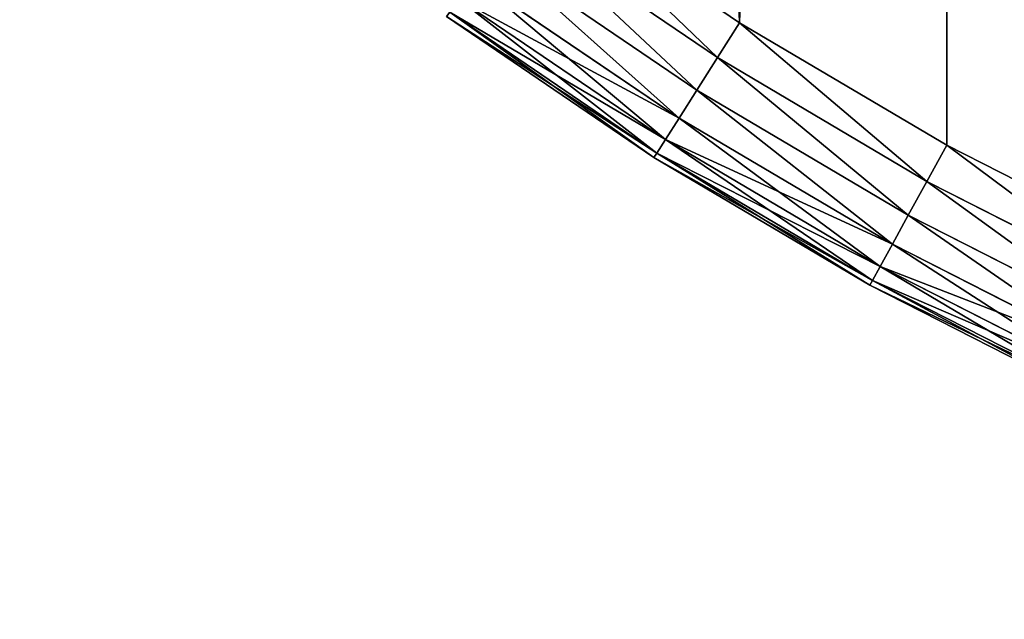
# Model space of a CAD drawing. Extents: x -4623 to 2267, y 0 to 17759.
# Drawn here: x 501 to 624, y 3964 to 4039 of the extents above; entities that cross this region are included whole.
import ezdxf

# ---------------------------------------------------------------- set-up
doc = ezdxf.new("R2010")
doc.units = 0
doc.header["$LTSCALE"] = 25.4
doc.layers.get('0').update_dxf_attribs({"color": 13, "linetype": 'CONTINUOUS'})

# ---------------------------------------------------------------- blocks, each defined once
blk = doc.blocks.new('GROUP_11')
at = {"color": 0}
for p, q in [((217.87, 111.68, 430), (242.81, 94.73, 430)), ((217.87, 111.68), (242.81, 94.73)), ((217.87, 111.68), (242.81, 94.73)), ((217.87, 111.68, 430), (242.81, 94.73, 430)), ((240.03, 90.36, 0.68), (214.82, 107.49, 0.68)), ((240.03, 90.36, 0.68), (214.82, 107.49, 0.68)), ((240.03, 90.36, 429.32), (214.82, 107.49, 429.32)), ((240.03, 90.36, 429.32), (214.82, 107.49, 429.32)), ((237.45, 86.28, 2.68), (211.99, 103.59, 2.68)), ((237.45, 86.28, 2.68), (211.99, 103.59, 2.68)), ((237.45, 86.28, 427.32), (211.99, 103.59, 427.32)), ((237.45, 86.28, 427.32), (211.99, 103.59, 427.32)), ((235.23, 82.78, 5.86), (209.55, 100.23, 5.86)), ((235.23, 82.78, 5.86), (209.55, 100.23, 5.86)), ((235.23, 82.78, 424.14), (209.55, 100.23, 424.14)), ((235.23, 82.78, 424.14), (209.55, 100.23, 424.14)), ((233.52, 80.1, 10), (207.68, 97.66, 10)), ((233.52, 80.1, 10), (207.68, 97.66, 10)), ((233.52, 80.1, 420), (207.68, 97.66, 420)), ((233.52, 80.1, 420), (207.68, 97.66, 420)), ((232.09, 77.84, 410), (206.11, 95.49, 410)), ((232.09, 77.84, 20), (206.11, 95.49, 20)), ((232.09, 77.84, 20), (206.11, 95.49, 20)), ((232.09, 77.84, 410), (206.11, 95.49, 410)), ((232.45, 78.41, 14.82), (206.51, 96.04, 14.82)), ((232.45, 78.41, 14.82), (206.51, 96.04, 14.82)), ((232.45, 78.41, 415.18), (206.51, 96.04, 415.18)), ((232.45, 78.41, 415.18), (206.51, 96.04, 415.18)), ((242.81, 94.73), (240.03, 90.36, 0.68)), ((242.81, 94.73, 430), (240.03, 90.36, 429.32)), ((242.81, 94.73), (240.03, 90.36, 0.68)), ((242.81, 94.73, 430), (240.03, 90.36, 429.32)), ((242.81, 94.73, 430), (268.76, 79.38, 430)), ((242.81, 94.73), (268.76, 79.38)), ((242.81, 94.73), (268.76, 79.38)), ((242.81, 94.73, 430), (268.76, 79.38, 430)), ((240.03, 90.36, 0.68), (237.45, 86.28, 2.68)), ((240.03, 90.36, 429.32), (237.45, 86.28, 427.32)), ((240.03, 90.36, 0.68), (237.45, 86.28, 2.68)), ((240.03, 90.36, 429.32), (237.45, 86.28, 427.32)), ((266.27, 74.84, 0.68), (240.03, 90.36, 0.68)), ((266.27, 74.84, 0.68), (240.03, 90.36, 0.68)), ((266.27, 74.84, 429.32), (240.03, 90.36, 429.32)), ((266.27, 74.84, 429.32), (240.03, 90.36, 429.32)), ((237.45, 86.28, 2.68), (235.23, 82.78, 5.86)), ((237.45, 86.28, 427.32), (235.23, 82.78, 424.14)), ((237.45, 86.28, 2.68), (235.23, 82.78, 5.86)), ((237.45, 86.28, 427.32), (235.23, 82.78, 424.14)), ((263.94, 70.61, 2.68), (237.45, 86.28, 2.68)), ((263.94, 70.61, 2.68), (237.45, 86.28, 2.68)), ((263.94, 70.61, 427.32), (237.45, 86.28, 427.32)), ((263.94, 70.61, 427.32), (237.45, 86.28, 427.32)), ((235.23, 82.78, 5.86), (233.52, 80.1, 10)), ((233.52, 80.1, 420), (235.23, 82.78, 424.14)), ((235.23, 82.78, 5.86), (233.52, 80.1, 10)), ((233.52, 80.1, 420), (235.23, 82.78, 424.14)), ((261.95, 66.98, 5.86), (235.23, 82.78, 5.86)), ((261.95, 66.98, 5.86), (235.23, 82.78, 5.86)), ((261.95, 66.98, 424.14), (235.23, 82.78, 424.14)), ((261.95, 66.98, 424.14), (235.23, 82.78, 424.14)), ((233.52, 80.1, 10), (232.45, 78.41, 14.82)), ((233.52, 80.1, 420), (232.45, 78.41, 415.18)), ((233.52, 80.1, 10), (232.45, 78.41, 14.82)), ((233.52, 80.1, 420), (232.45, 78.41, 415.18)), ((260.41, 64.2, 10), (233.52, 80.1, 10)), ((260.41, 64.2, 10), (233.52, 80.1, 10)), ((260.41, 64.2, 420), (233.52, 80.1, 420)), ((260.41, 64.2, 420), (233.52, 80.1, 420)), ((266.27, 74.84, 0.68), (268.76, 79.38)), ((266.27, 74.84, 429.32), (268.76, 79.38, 430)), ((266.27, 74.84, 0.68), (268.76, 79.38)), ((266.27, 74.84, 429.32), (268.76, 79.38, 430)), ((268.76, 79.38, 430), (295.63, 65.69, 430)), ((268.76, 79.38), (295.63, 65.69)), ((268.76, 79.38), (295.63, 65.69)), ((268.76, 79.38, 430), (295.63, 65.69, 430)), ((232.45, 78.41, 14.82), (232.09, 77.84, 20)), ((232.45, 78.41, 415.18), (232.09, 77.84, 410)), ((232.45, 78.41, 14.82), (232.09, 77.84, 20)), ((232.45, 78.41, 415.18), (232.09, 77.84, 410)), ((259.12, 61.85, 410), (232.09, 77.84, 410)), ((232.09, 77.84, 20), (232.09, 77.84, 410)), ((259.12, 61.85, 20), (232.09, 77.84, 20)), ((232.09, 77.84, 20), (232.09, 77.84, 410)), ((259.12, 61.85, 20), (232.09, 77.84, 20)), ((259.12, 61.85, 410), (232.09, 77.84, 410)), ((259.45, 62.44, 14.82), (232.45, 78.41, 14.82)), ((259.45, 62.44, 14.82), (232.45, 78.41, 14.82)), ((259.45, 62.44, 415.18), (232.45, 78.41, 415.18)), ((259.45, 62.44, 415.18), (232.45, 78.41, 415.18)), ((263.94, 70.61, 2.68), (266.27, 74.84, 0.68)), ((263.94, 70.61, 427.32), (266.27, 74.84, 429.32)), ((263.94, 70.61, 2.68), (266.27, 74.84, 0.68)), ((263.94, 70.61, 427.32), (266.27, 74.84, 429.32)), ((293.43, 61.01, 0.68), (266.27, 74.84, 0.68)), ((293.43, 61.01, 0.68), (266.27, 74.84, 0.68)), ((293.43, 61.01, 429.32), (266.27, 74.84, 429.32)), ((293.43, 61.01, 429.32), (266.27, 74.84, 429.32)), ((261.95, 66.98, 5.86), (263.94, 70.61, 2.68)), ((261.95, 66.98, 424.14), (263.94, 70.61, 427.32)), ((261.95, 66.98, 5.86), (263.94, 70.61, 2.68)), ((261.95, 66.98, 424.14), (263.94, 70.61, 427.32)), ((291.37, 56.64, 2.68), (263.94, 70.61, 2.68)), ((291.37, 56.64, 2.68), (263.94, 70.61, 2.68)), ((291.37, 56.64, 427.32), (263.94, 70.61, 427.32)), ((291.37, 56.64, 427.32), (263.94, 70.61, 427.32)), ((260.41, 64.2, 10), (261.95, 66.98, 5.86)), ((260.41, 64.2, 420), (261.95, 66.98, 424.14)), ((260.41, 64.2, 10), (261.95, 66.98, 5.86)), ((260.41, 64.2, 420), (261.95, 66.98, 424.14)), ((289.61, 52.89, 5.86), (261.95, 66.98, 5.86)), ((289.61, 52.89, 5.86), (261.95, 66.98, 5.86)), ((289.61, 52.89, 424.14), (261.95, 66.98, 424.14)), ((289.61, 52.89, 424.14), (261.95, 66.98, 424.14)), ((259.45, 62.44, 14.82), (260.41, 64.2, 10)), ((259.45, 62.44, 415.18), (260.41, 64.2, 420)), ((259.45, 62.44, 14.82), (260.41, 64.2, 10)), ((259.45, 62.44, 415.18), (260.41, 64.2, 420)), ((288.25, 50.01, 10), (260.41, 64.2, 10)), ((288.25, 50.01, 10), (260.41, 64.2, 10)), ((288.25, 50.01, 420), (260.41, 64.2, 420)), ((288.25, 50.01, 420), (260.41, 64.2, 420)), ((259.12, 61.85, 20), (259.45, 62.44, 14.82)), ((259.12, 61.85, 410), (259.45, 62.44, 415.18)), ((259.12, 61.85, 20), (259.45, 62.44, 14.82)), ((259.12, 61.85, 410), (259.45, 62.44, 415.18)), ((259.12, 61.85, 410), (287.11, 47.59, 410)), ((259.12, 61.85, 20), (259.12, 61.85, 410)), ((259.12, 61.85, 20), (287.11, 47.59, 20)), ((259.12, 61.85, 20), (259.12, 61.85, 410)), ((259.12, 61.85, 20), (287.11, 47.59, 20)), ((259.12, 61.85, 410), (287.11, 47.59, 410)), ((287.4, 48.2, 14.82), (259.45, 62.44, 14.82)), ((287.4, 48.2, 14.82), (259.45, 62.44, 14.82)), ((287.4, 48.2, 415.18), (259.45, 62.44, 415.18)), ((287.4, 48.2, 415.18), (259.45, 62.44, 415.18))]:
    blk.add_line(p, q, dxfattribs=at)
mesh = blk.add_polyface(dxfattribs=at)
corners = [(20.96, 469.86, 430), (20.96, 530.14, 430), (20.01, 500, 430), (23.79, 439.84, 430), (23.79, 560.16, 430), (28.51, 410.06, 430), (28.51, 589.94, 430), (35.09, 380.63, 430), (35.09, 619.37, 430), (43.5, 351.67, 430), (43.5, 648.33, 430), (53.72, 323.3, 430), (53.72, 676.7, 430), (65.69, 295.63, 430), (65.69, 704.37, 430), (79.38, 731.24, 430), (79.38, 268.76, 430), (94.73, 242.81, 430), (94.73, 757.19, 430), (111.68, 782.13, 430), (111.68, 217.87, 430), (130.16, 194.04, 430), (130.16, 805.96, 430), (150.1, 171.42, 430), (150.1, 828.58, 430), (171.42, 849.9, 430), (171.42, 150.1, 430), (194.04, 869.84, 430), (194.04, 130.16, 430), (217.87, 111.68, 430), (217.87, 888.32, 430), (242.81, 94.73, 430), (242.81, 905.27, 430), (268.76, 920.62, 430), (268.76, 79.38, 430), (295.63, 65.69, 430), (295.63, 934.31, 430), (323.3, 53.72, 430), (323.3, 946.28, 430), (351.67, 43.5, 430), (351.67, 956.5, 430), (380.63, 964.91, 430), (380.63, 35.09, 430), (410.06, 28.51, 430), (410.06, 971.49, 430), (439.84, 976.21, 430), (439.84, 23.79, 430), (469.86, 20.96, 430), (469.86, 979.04, 430), (500, 20.01, 430), (500, 979.99, 430), (530.14, 979.04, 430), (530.14, 20.96, 430), (560.16, 23.79, 430), (560.16, 976.21, 430), (589.94, 971.49, 430), (589.94, 28.51, 430), (619.37, 35.09, 430), (619.37, 964.91, 430), (648.33, 956.5, 430), (648.33, 43.5, 430), (676.7, 946.28, 430), (676.7, 53.72, 430), (704.37, 934.31, 430), (704.37, 65.69, 430), (731.24, 79.38, 430), (731.24, 920.62, 430), (757.19, 905.27, 430), (757.19, 94.73, 430), (782.13, 888.32, 430), (782.13, 111.68, 430), (805.96, 869.84, 430), (805.96, 130.16, 430), (828.58, 150.1, 430), (828.58, 849.9, 430), (849.9, 171.42, 430), (849.9, 828.58, 430), (869.84, 805.96, 430), (869.84, 194.04, 430), (888.32, 217.87, 430), (888.32, 782.13, 430), (905.27, 757.19, 430), (905.27, 242.81, 430), (920.62, 731.24, 430), (920.62, 268.76, 430), (934.31, 704.37, 430), (934.31, 295.63, 430), (946.28, 323.3, 430), (946.28, 676.7, 430), (956.5, 648.33, 430), (956.5, 351.67, 430), (964.91, 380.63, 430), (964.91, 619.37, 430), (971.49, 410.06, 430), (971.49, 589.94, 430), (976.21, 439.84, 430), (976.21, 560.16, 430), (979.04, 469.86, 430), (979.04, 530.14, 430), (979.99, 500, 430)]
mesh.append_faces([[corners[k] for k in face] for face in [(0, 1, 2), (98, 97, 99)]], dxfattribs={"vtx0": -1, "color": 0})
mesh.append_faces([[corners[k] for k in face] for face in [(1, 3, 4), (4, 5, 6), (6, 7, 8), (8, 9, 10), (10, 11, 12), (12, 13, 14), (14, 13, 15), (15, 17, 18), (18, 17, 19), (19, 21, 22), (22, 23, 24), (24, 23, 25), (25, 26, 27), (27, 29, 30), (30, 31, 32), (32, 31, 33), (33, 35, 36), (36, 37, 38), (38, 39, 40), (40, 39, 41), (41, 43, 44), (44, 43, 45), (45, 47, 48), (48, 49, 50), (50, 49, 51), (51, 53, 54), (54, 53, 55), (55, 57, 58), (58, 57, 59), (59, 60, 61), (61, 62, 63), (63, 65, 66), (66, 65, 67), (67, 68, 69), (69, 70, 71), (71, 73, 74), (74, 75, 76), (76, 75, 77), (77, 79, 80), (80, 79, 81), (81, 82, 83), (83, 84, 85), (85, 87, 88), (88, 87, 89), (89, 91, 92), (92, 93, 94), (94, 95, 96), (96, 97, 98)]], dxfattribs={"vtx0": -1, "vtx1": -1, "color": 0})
mesh.append_faces([[corners[k] for k in face] for face in [(1, 0, 3), (4, 3, 5), (6, 5, 7), (8, 7, 9), (10, 9, 11), (12, 11, 13), (15, 13, 16), (15, 16, 17), (19, 17, 20), (19, 20, 21), (22, 21, 23), (25, 23, 26), (27, 26, 28), (27, 28, 29), (30, 29, 31), (33, 31, 34), (33, 34, 35), (36, 35, 37), (38, 37, 39), (41, 39, 42), (41, 42, 43), (45, 43, 46), (45, 46, 47), (48, 47, 49), (51, 49, 52), (51, 52, 53), (55, 53, 56), (55, 56, 57), (59, 57, 60), (61, 60, 62), (63, 62, 64), (63, 64, 65), (67, 65, 68), (69, 68, 70), (71, 70, 72), (71, 72, 73), (74, 73, 75), (77, 75, 78), (77, 78, 79), (81, 79, 82), (83, 82, 84), (85, 84, 86), (85, 86, 87), (89, 87, 90), (89, 90, 91), (92, 91, 93), (94, 93, 95), (96, 95, 97)]], dxfattribs={"vtx0": -1, "vtx2": -1, "color": 0})
at = {"color": 7}
mesh = blk.add_polyface(dxfattribs=at)
corners = [(20.96, 530.14), (20.96, 469.86), (20.01, 500), (23.79, 560.16), (23.79, 439.84), (28.51, 410.06), (28.51, 589.94), (35.09, 619.37), (35.09, 380.63), (43.5, 351.67), (43.5, 648.33), (53.72, 676.7), (53.72, 323.3), (65.69, 295.63), (65.69, 704.37), (79.38, 731.24), (79.38, 268.76), (94.73, 242.81), (94.73, 757.19), (111.68, 782.13), (111.68, 217.87), (130.16, 194.04), (130.16, 805.96), (150.1, 171.42), (150.1, 828.58), (171.42, 849.9), (171.42, 150.1), (194.04, 869.84), (194.04, 130.16), (217.87, 111.68), (217.87, 888.32), (242.81, 94.73), (242.81, 905.27), (268.76, 920.62), (268.76, 79.38), (295.63, 65.69), (295.63, 934.31), (323.3, 53.72), (323.3, 946.28), (351.67, 43.5), (351.67, 956.5), (380.63, 964.91), (380.63, 35.09), (410.06, 28.51), (410.06, 971.49), (439.84, 976.21), (439.84, 23.79), (469.86, 20.96), (469.86, 979.04), (500, 20.01), (500, 979.99), (530.14, 979.04), (530.14, 20.96), (560.16, 23.79), (560.16, 976.21), (589.94, 971.49), (589.94, 28.51), (619.37, 35.09), (619.37, 964.91), (648.33, 956.5), (648.33, 43.5), (676.7, 946.28), (676.7, 53.72), (704.37, 934.31), (704.37, 65.69), (731.24, 79.38), (731.24, 920.62), (757.19, 905.27), (757.19, 94.73), (782.13, 888.32), (782.13, 111.68), (805.96, 869.84), (805.96, 130.16), (828.58, 849.9), (828.58, 150.1), (849.9, 171.42), (849.9, 828.58), (869.84, 805.96), (869.84, 194.04), (888.32, 217.87), (888.32, 782.13), (905.27, 757.19), (905.27, 242.81), (920.62, 731.24), (920.62, 268.76), (934.31, 704.37), (934.31, 295.63), (946.28, 323.3), (946.28, 676.7), (956.5, 648.33), (956.5, 351.67), (964.91, 380.63), (964.91, 619.37), (971.49, 589.94), (971.49, 410.06), (976.21, 439.84), (976.21, 560.16), (979.04, 530.14), (979.04, 469.86), (979.99, 500)]
mesh.append_faces([[corners[k] for k in face] for face in [(0, 1, 2), (98, 97, 99)]], dxfattribs={"vtx0": -1, "color": 7})
mesh.append_faces([[corners[k] for k in face] for face in [(1, 3, 4), (4, 3, 5), (5, 7, 8), (8, 7, 9), (9, 11, 12), (12, 11, 13), (13, 15, 16), (16, 15, 17), (17, 19, 20), (20, 19, 21), (21, 22, 23), (23, 25, 26), (26, 27, 28), (28, 27, 29), (29, 30, 31), (31, 33, 34), (34, 33, 35), (35, 36, 37), (37, 38, 39), (39, 41, 42), (42, 41, 43), (43, 45, 46), (46, 45, 47), (47, 48, 49), (49, 51, 52), (52, 51, 53), (53, 55, 56), (56, 55, 57), (57, 59, 60), (60, 61, 62), (62, 63, 64), (64, 63, 65), (65, 67, 68), (68, 69, 70), (70, 71, 72), (72, 73, 74), (74, 73, 75), (75, 77, 78), (78, 77, 79), (79, 81, 82), (82, 83, 84), (84, 85, 86), (86, 85, 87), (87, 89, 90), (90, 89, 91), (91, 93, 94), (94, 93, 95), (95, 97, 98)]], dxfattribs={"vtx0": -1, "vtx1": -1, "color": 7})
mesh.append_faces([[corners[k] for k in face] for face in [(1, 0, 3), (5, 3, 6), (5, 6, 7), (9, 7, 10), (9, 10, 11), (13, 11, 14), (13, 14, 15), (17, 15, 18), (17, 18, 19), (21, 19, 22), (23, 22, 24), (23, 24, 25), (26, 25, 27), (29, 27, 30), (31, 30, 32), (31, 32, 33), (35, 33, 36), (37, 36, 38), (39, 38, 40), (39, 40, 41), (43, 41, 44), (43, 44, 45), (47, 45, 48), (49, 48, 50), (49, 50, 51), (53, 51, 54), (53, 54, 55), (57, 55, 58), (57, 58, 59), (60, 59, 61), (62, 61, 63), (65, 63, 66), (65, 66, 67), (68, 67, 69), (70, 69, 71), (72, 71, 73), (75, 73, 76), (75, 76, 77), (79, 77, 80), (79, 80, 81), (82, 81, 83), (84, 83, 85), (87, 85, 88), (87, 88, 89), (91, 89, 92), (91, 92, 93), (95, 93, 96), (95, 96, 97)]], dxfattribs={"vtx0": -1, "vtx2": -1, "color": 7})
at = {"color": 0}
mesh = blk.add_polyface(dxfattribs=at)
corners = [(217.87, 111.68), (240.03, 90.36, 0.68), (214.82, 107.49, 0.68), (242.81, 94.73)]
mesh.append_faces([[corners[k] for k in face] for face in [(0, 1, 2), (1, 0, 3)]], dxfattribs={"vtx0": -1, "color": 0})
mesh = blk.add_polyface(dxfattribs=at)
corners = [(240.03, 90.36, 429.32), (217.87, 111.68, 430), (214.82, 107.49, 429.32), (242.81, 94.73, 430)]
mesh.append_faces([[corners[k] for k in face] for face in [(0, 1, 2), (1, 0, 3)]], dxfattribs={"vtx0": -1, "color": 0})
mesh = blk.add_polyface(dxfattribs=at)
corners = [(214.82, 107.49, 0.68), (237.45, 86.28, 2.68), (211.99, 103.59, 2.68), (240.03, 90.36, 0.68)]
mesh.append_faces([[corners[k] for k in face] for face in [(0, 1, 2), (1, 0, 3)]], dxfattribs={"vtx0": -1, "color": 0})
mesh = blk.add_polyface(dxfattribs=at)
corners = [(237.45, 86.28, 427.32), (214.82, 107.49, 429.32), (211.99, 103.59, 427.32), (240.03, 90.36, 429.32)]
mesh.append_faces([[corners[k] for k in face] for face in [(0, 1, 2), (1, 0, 3)]], dxfattribs={"vtx0": -1, "color": 0})
mesh = blk.add_polyface(dxfattribs=at)
corners = [(211.99, 103.59, 2.68), (235.23, 82.78, 5.86), (209.55, 100.23, 5.86), (237.45, 86.28, 2.68)]
mesh.append_faces([[corners[k] for k in face] for face in [(0, 1, 2), (1, 0, 3)]], dxfattribs={"vtx0": -1, "color": 0})
mesh = blk.add_polyface(dxfattribs=at)
corners = [(235.23, 82.78, 424.14), (211.99, 103.59, 427.32), (209.55, 100.23, 424.14), (237.45, 86.28, 427.32)]
mesh.append_faces([[corners[k] for k in face] for face in [(0, 1, 2), (1, 0, 3)]], dxfattribs={"vtx0": -1, "color": 0})
mesh = blk.add_polyface(dxfattribs=at)
corners = [(233.52, 80.1, 10), (209.55, 100.23, 5.86), (235.23, 82.78, 5.86), (207.68, 97.66, 10)]
mesh.append_faces([[corners[k] for k in face] for face in [(0, 1, 2), (1, 0, 3)]], dxfattribs={"vtx0": -1, "color": 0})
mesh = blk.add_polyface(dxfattribs=at)
corners = [(235.23, 82.78, 424.14), (207.68, 97.66, 420), (233.52, 80.1, 420), (209.55, 100.23, 424.14)]
mesh.append_faces([[corners[k] for k in face] for face in [(0, 1, 2), (1, 0, 3)]], dxfattribs={"vtx0": -1, "color": 0})
mesh = blk.add_polyface(dxfattribs=at)
corners = [(232.45, 78.41, 14.82), (207.68, 97.66, 10), (233.52, 80.1, 10), (206.51, 96.04, 14.82)]
mesh.append_faces([[corners[k] for k in face] for face in [(0, 1, 2), (1, 0, 3)]], dxfattribs={"vtx0": -1, "color": 0})
mesh = blk.add_polyface(dxfattribs=at)
corners = [(233.52, 80.1, 420), (206.51, 96.04, 415.18), (232.45, 78.41, 415.18), (207.68, 97.66, 420)]
mesh.append_faces([[corners[k] for k in face] for face in [(0, 1, 2), (1, 0, 3)]], dxfattribs={"vtx0": -1, "color": 0})
mesh = blk.add_polyface(dxfattribs=at)
corners = [(232.09, 77.84, 20), (206.51, 96.04, 14.82), (232.45, 78.41, 14.82), (206.11, 95.49, 20)]
mesh.append_faces([[corners[k] for k in face] for face in [(0, 1, 2), (1, 0, 3)]], dxfattribs={"vtx0": -1, "color": 0})
mesh = blk.add_polyface(dxfattribs=at)
corners = [(232.45, 78.41, 415.18), (206.11, 95.49, 410), (232.09, 77.84, 410), (206.51, 96.04, 415.18)]
mesh.append_faces([[corners[k] for k in face] for face in [(0, 1, 2), (1, 0, 3)]], dxfattribs={"vtx0": -1, "color": 0})
mesh = blk.add_polyface(dxfattribs=at)
corners = [(232.09, 77.84, 410), (206.11, 95.49, 20), (232.09, 77.84, 20), (206.11, 95.49, 410)]
mesh.append_faces([[corners[k] for k in face] for face in [(0, 1, 2), (1, 0, 3)]], dxfattribs={"vtx0": -1, "color": 0})
mesh = blk.add_polyface(dxfattribs=at)
corners = [(242.81, 94.73), (266.27, 74.84, 0.68), (240.03, 90.36, 0.68), (268.76, 79.38)]
mesh.append_faces([[corners[k] for k in face] for face in [(0, 1, 2), (1, 0, 3)]], dxfattribs={"vtx0": -1, "color": 0})
mesh = blk.add_polyface(dxfattribs=at)
corners = [(266.27, 74.84, 429.32), (242.81, 94.73, 430), (240.03, 90.36, 429.32), (268.76, 79.38, 430)]
mesh.append_faces([[corners[k] for k in face] for face in [(0, 1, 2), (1, 0, 3)]], dxfattribs={"vtx0": -1, "color": 0})
mesh = blk.add_polyface(dxfattribs=at)
corners = [(240.03, 90.36, 0.68), (263.94, 70.61, 2.68), (237.45, 86.28, 2.68), (266.27, 74.84, 0.68)]
mesh.append_faces([[corners[k] for k in face] for face in [(0, 1, 2), (1, 0, 3)]], dxfattribs={"vtx0": -1, "color": 0})
mesh = blk.add_polyface(dxfattribs=at)
corners = [(263.94, 70.61, 427.32), (240.03, 90.36, 429.32), (237.45, 86.28, 427.32), (266.27, 74.84, 429.32)]
mesh.append_faces([[corners[k] for k in face] for face in [(0, 1, 2), (1, 0, 3)]], dxfattribs={"vtx0": -1, "color": 0})
mesh = blk.add_polyface(dxfattribs=at)
corners = [(237.45, 86.28, 2.68), (261.95, 66.98, 5.86), (235.23, 82.78, 5.86), (263.94, 70.61, 2.68)]
mesh.append_faces([[corners[k] for k in face] for face in [(0, 1, 2), (1, 0, 3)]], dxfattribs={"vtx0": -1, "color": 0})
mesh = blk.add_polyface(dxfattribs=at)
corners = [(261.95, 66.98, 424.14), (237.45, 86.28, 427.32), (235.23, 82.78, 424.14), (263.94, 70.61, 427.32)]
mesh.append_faces([[corners[k] for k in face] for face in [(0, 1, 2), (1, 0, 3)]], dxfattribs={"vtx0": -1, "color": 0})
mesh = blk.add_polyface(dxfattribs=at)
corners = [(260.41, 64.2, 10), (235.23, 82.78, 5.86), (261.95, 66.98, 5.86), (233.52, 80.1, 10)]
mesh.append_faces([[corners[k] for k in face] for face in [(0, 1, 2), (1, 0, 3)]], dxfattribs={"vtx0": -1, "color": 0})
mesh = blk.add_polyface(dxfattribs=at)
corners = [(261.95, 66.98, 424.14), (233.52, 80.1, 420), (260.41, 64.2, 420), (235.23, 82.78, 424.14)]
mesh.append_faces([[corners[k] for k in face] for face in [(0, 1, 2), (1, 0, 3)]], dxfattribs={"vtx0": -1, "color": 0})
mesh = blk.add_polyface(dxfattribs=at)
corners = [(259.45, 62.44, 14.82), (233.52, 80.1, 10), (260.41, 64.2, 10), (232.45, 78.41, 14.82)]
mesh.append_faces([[corners[k] for k in face] for face in [(0, 1, 2), (1, 0, 3)]], dxfattribs={"vtx0": -1, "color": 0})
mesh = blk.add_polyface(dxfattribs=at)
corners = [(260.41, 64.2, 420), (232.45, 78.41, 415.18), (259.45, 62.44, 415.18), (233.52, 80.1, 420)]
mesh.append_faces([[corners[k] for k in face] for face in [(0, 1, 2), (1, 0, 3)]], dxfattribs={"vtx0": -1, "color": 0})
mesh = blk.add_polyface(dxfattribs=at)
corners = [(268.76, 79.38), (293.43, 61.01, 0.68), (266.27, 74.84, 0.68), (295.63, 65.69)]
mesh.append_faces([[corners[k] for k in face] for face in [(0, 1, 2), (1, 0, 3)]], dxfattribs={"vtx0": -1, "color": 0})
mesh = blk.add_polyface(dxfattribs=at)
corners = [(293.43, 61.01, 429.32), (268.76, 79.38, 430), (266.27, 74.84, 429.32), (295.63, 65.69, 430)]
mesh.append_faces([[corners[k] for k in face] for face in [(0, 1, 2), (1, 0, 3)]], dxfattribs={"vtx0": -1, "color": 0})
mesh = blk.add_polyface(dxfattribs=at)
corners = [(259.12, 61.85, 20), (232.45, 78.41, 14.82), (259.45, 62.44, 14.82), (232.09, 77.84, 20)]
mesh.append_faces([[corners[k] for k in face] for face in [(0, 1, 2), (1, 0, 3)]], dxfattribs={"vtx0": -1, "color": 0})
mesh = blk.add_polyface(dxfattribs=at)
corners = [(259.45, 62.44, 415.18), (232.09, 77.84, 410), (259.12, 61.85, 410), (232.45, 78.41, 415.18)]
mesh.append_faces([[corners[k] for k in face] for face in [(0, 1, 2), (1, 0, 3)]], dxfattribs={"vtx0": -1, "color": 0})
mesh = blk.add_polyface(dxfattribs=at)
corners = [(259.12, 61.85, 410), (232.09, 77.84, 20), (259.12, 61.85, 20), (232.09, 77.84, 410)]
mesh.append_faces([[corners[k] for k in face] for face in [(0, 1, 2), (1, 0, 3)]], dxfattribs={"vtx0": -1, "color": 0})
mesh = blk.add_polyface(dxfattribs=at)
corners = [(266.27, 74.84, 0.68), (291.37, 56.64, 2.68), (263.94, 70.61, 2.68), (293.43, 61.01, 0.68)]
mesh.append_faces([[corners[k] for k in face] for face in [(0, 1, 2), (1, 0, 3)]], dxfattribs={"vtx0": -1, "color": 0})
mesh = blk.add_polyface(dxfattribs=at)
corners = [(291.37, 56.64, 427.32), (266.27, 74.84, 429.32), (263.94, 70.61, 427.32), (293.43, 61.01, 429.32)]
mesh.append_faces([[corners[k] for k in face] for face in [(0, 1, 2), (1, 0, 3)]], dxfattribs={"vtx0": -1, "color": 0})
mesh = blk.add_polyface(dxfattribs=at)
corners = [(263.94, 70.61, 2.68), (289.61, 52.89, 5.86), (261.95, 66.98, 5.86), (291.37, 56.64, 2.68)]
mesh.append_faces([[corners[k] for k in face] for face in [(0, 1, 2), (1, 0, 3)]], dxfattribs={"vtx0": -1, "color": 0})
mesh = blk.add_polyface(dxfattribs=at)
corners = [(289.61, 52.89, 424.14), (263.94, 70.61, 427.32), (261.95, 66.98, 424.14), (291.37, 56.64, 427.32)]
mesh.append_faces([[corners[k] for k in face] for face in [(0, 1, 2), (1, 0, 3)]], dxfattribs={"vtx0": -1, "color": 0})
mesh = blk.add_polyface(dxfattribs=at)
corners = [(288.25, 50.01, 10), (261.95, 66.98, 5.86), (289.61, 52.89, 5.86), (260.41, 64.2, 10)]
mesh.append_faces([[corners[k] for k in face] for face in [(0, 1, 2), (1, 0, 3)]], dxfattribs={"vtx0": -1, "color": 0})
mesh = blk.add_polyface(dxfattribs=at)
corners = [(289.61, 52.89, 424.14), (260.41, 64.2, 420), (288.25, 50.01, 420), (261.95, 66.98, 424.14)]
mesh.append_faces([[corners[k] for k in face] for face in [(0, 1, 2), (1, 0, 3)]], dxfattribs={"vtx0": -1, "color": 0})
mesh = blk.add_polyface(dxfattribs=at)
corners = [(287.4, 48.2, 14.82), (260.41, 64.2, 10), (288.25, 50.01, 10), (259.45, 62.44, 14.82)]
mesh.append_faces([[corners[k] for k in face] for face in [(0, 1, 2), (1, 0, 3)]], dxfattribs={"vtx0": -1, "color": 0})
mesh = blk.add_polyface(dxfattribs=at)
corners = [(288.25, 50.01, 420), (259.45, 62.44, 415.18), (287.4, 48.2, 415.18), (260.41, 64.2, 420)]
mesh.append_faces([[corners[k] for k in face] for face in [(0, 1, 2), (1, 0, 3)]], dxfattribs={"vtx0": -1, "color": 0})
mesh = blk.add_polyface(dxfattribs=at)
corners = [(287.11, 47.59, 20), (259.45, 62.44, 14.82), (287.4, 48.2, 14.82), (259.12, 61.85, 20)]
mesh.append_faces([[corners[k] for k in face] for face in [(0, 1, 2), (1, 0, 3)]], dxfattribs={"vtx0": -1, "color": 0})
mesh = blk.add_polyface(dxfattribs=at)
corners = [(287.4, 48.2, 415.18), (259.12, 61.85, 410), (287.11, 47.59, 410), (259.45, 62.44, 415.18)]
mesh.append_faces([[corners[k] for k in face] for face in [(0, 1, 2), (1, 0, 3)]], dxfattribs={"vtx0": -1, "color": 0})
mesh = blk.add_polyface(dxfattribs=at)
corners = [(287.11, 47.59, 410), (259.12, 61.85, 20), (287.11, 47.59, 20), (259.12, 61.85, 410)]
mesh.append_faces([[corners[k] for k in face] for face in [(0, 1, 2), (1, 0, 3)]], dxfattribs={"vtx0": -1, "color": 0})

msp = doc.modelspace()

# ---------------------------------------------------------------- block references
at = {"color": 23}
msp.add_blockref('GROUP_11', (348.34, 3944.38, 20), dxfattribs=at)

doc.saveas('drawing.dxf')
